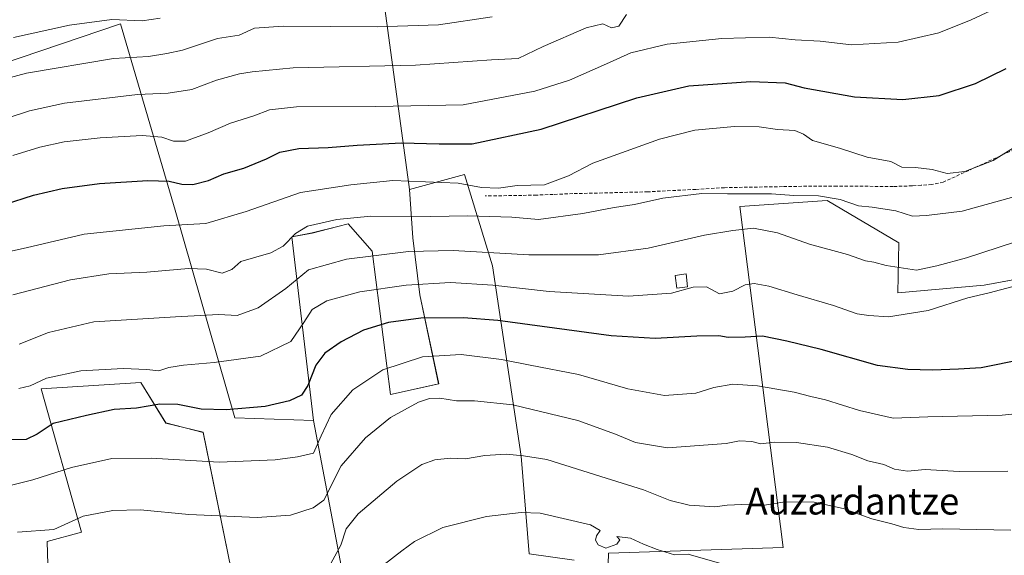
# Model space of a CAD drawing. Units: metres. Extents: x 597085 to 600525, y 4738369 to 4740731.
# Drawn here: x 597995 to 598289, y 4738890 to 4739049 of the extents above; entities that cross this region are included whole.
import ezdxf
from ezdxf.enums import TextEntityAlignment as Align

# ---------------------------------------------------------------- set-up
doc = ezdxf.new("R2010")
doc.units = ezdxf.units.M
doc.header["$MEASUREMENT"] = 0
doc.linetypes.add('TRAZOSX2', pattern=[1.5, 1, -0.5])
for name, color, linetype, lineweight in [('Arbolado forestal CxS', 92, 'Continuous', 0), ('Cultivos leñosos CxS', 92, 'Continuous', 0), ('Curva de nivel maestra', 36, 'Continuous', 30), ('Curva de nivel normal', 36, 'Continuous', 0), ('Edificación ligera', 1, 'Continuous', 0), ('Edificación ligera Cxs', 1, 'Continuous', 0), ('Muro lineal', 1, 'TRAZOSX2', 13), ('Pastizal CxS', 92, 'Continuous', 0), ('Texto cartográfico', 19, 'Continuous', 0)]:
    doc.layers.add(name, color=color, linetype=linetype, lineweight=lineweight)
doc.styles.add('Arial', font='txt', dxfattribs={"height": 0.2})

# ---------------------------------------------------------------- blocks, each defined once
blk = doc.blocks.new('*U154')
at = {"layer": 'Cultivos leñosos CxS', "color": 92, "linetype": 'Continuous', "lineweight": 0}
for points in [[(598006.2561, 4738798.2291, 440.7145), (598003.4707, 4738893.9271, 461.9143), (598013.6909, 4738896.7149, 462.2632), (598001.6135, 4738939.4533, 477.2252), (598031.3447, 4738941.3115, 476.3398), (598038.7775, 4738929.2327, 472.3709), (598049.9263, 4738926.4453, 471.7121), (598058.2875, 4738885.5647, 459.8926)], [(598091.0971, 4738886.1113, 456.7812), (598082.8325, 4738929.9887, 470.0697), (598076.3325, 4738984.7151, 487.9348), (598082.3813, 4738985.8781, 487.3719), (598090.0741, 4738987.8409, 487.7048), (598093.1655, 4738988.6295, 487.8961), (598100.3115, 4738980.5109, 483.8124), (598105.6943, 4738937.7679, 465.5905), (598120.0825, 4738940.9119, 465.4737), (598114.5057, 4738967.4499, 476.6055), (598112.3585, 4738984.3889, 485.0464), (598111.3927, 4738998.8809, 492.1737), (598127.7847, 4739003.2817, 494.9812), (598136.1007, 4738976.0969, 481.3854), (598144.6857, 4738919.3293, 458.9243), (598147.0711, 4738890.2295, 450.8083), (598160.4279, 4738888.3215, 451.0694)], [(598168.5363, 4738818.6733, 437.0274), (598170.6425, 4738890.4173, 452.4398), (598222.7069, 4738892.0697, 456.2057), (598209.7907, 4738993.7819, 486.1906), (598235.8311, 4738995.5373, 488.5267), (598257.1505, 4738982.9435, 486.7582), (598256.8965, 4738968.0341, 481.0087), (598282.6439, 4738970.3743, 479.7396), (598298.7363, 4738973.3001, 479.1999), (598305.1731, 4738977.1035, 479.8786), (598311.6101, 4738975.9327, 479.4923), (598318.7037, 4738925.7775, 466.7233), (598304.2185, 4738903.5553, 460.2858), (598297.4583, 4738855.2487, 450.6353)]]:
    blk.add_polyline3d(points, dxfattribs=at)

msp = doc.modelspace()

# ---------------------------------------------------------------- linework, layer by layer
at = {"layer": 'Arbolado forestal CxS', "color": 92, "linetype": 'Continuous', "lineweight": 0}
for points in [[(598460.22, 4739125.39, 520.24), (598416.4, 4739124.53, 521.59), (598385.49, 4739126.05, 524.21), (598365.61, 4739127.02, 525.84), (598270, 4739125.57, 529.53), (598130.38, 4739098.61, 534.5), (598098.73, 4739092.28, 533.75), (598111.39, 4738998.88, 492.17), (598112.36, 4738984.39, 485.05), (598114.51, 4738967.45, 476.61), (598120.08, 4738940.91, 465.47), (598105.69, 4738937.77, 465.59), (598100.31, 4738980.51, 483.81), (598093.17, 4738988.63, 487.9), (598090.07, 4738987.84, 487.7), (598082.38, 4738985.88, 487.37), (598076.33, 4738984.72, 487.93), (598082.83, 4738929.99, 470.07), (598082.83, 4738929.99, 470.07), (598059.31, 4738930.8, 473.09), (598041.59, 4738992.7, 495.38), (598025.26, 4739048.28, 517.75), (597983.6, 4739034.13, 514.88)], [(598460.22, 4739125.39, 520.24), (598416.4, 4739124.53, 521.59), (598385.49, 4739126.05, 524.21), (598365.61, 4739127.02, 525.84), (598270, 4739125.57, 529.53), (598130.38, 4739098.61, 534.5), (598098.73, 4739092.28, 533.75), (598111.39, 4738998.88, 492.17)], [(598082.83, 4738929.99, 470.07), (598059.31, 4738930.8, 473.09), (598041.59, 4738992.7, 495.38), (598025.26, 4739048.28, 517.75), (597983.6, 4739034.13, 514.88), (597971.37, 4739042.15, 520.07), (597955.46, 4739043.74, 522.95), (597933.87, 4739043.32, 525.25), (597917.37, 4739042.36, 527.41), (597894.65, 4739034.3, 530.06), (597884.75, 4739022.86, 527.74)], [(598111.39, 4738998.88, 492.17), (598112.36, 4738984.39, 485.05), (598114.51, 4738967.45, 476.61), (598120.08, 4738940.91, 465.47), (598105.69, 4738937.77, 465.59), (598100.31, 4738980.51, 483.81), (598093.17, 4738988.63, 487.9), (598090.07, 4738987.84, 487.7), (598082.38, 4738985.88, 487.37), (598076.33, 4738984.72, 487.93), (598082.83, 4738929.99, 470.07)]]:
    msp.add_polyline3d(points, dxfattribs=at)
at = {"layer": 'Cultivos leñosos CxS', "color": 92, "linetype": 'Continuous', "lineweight": 0}
for points in [[(598160.43, 4738888.32, 451.07), (598147.07, 4738890.23, 450.81), (598144.69, 4738919.33, 458.92), (598136.1, 4738976.1, 481.39), (598127.78, 4739003.28, 494.98), (598111.39, 4738998.88, 492.17)], [(598111.39, 4738998.88, 492.17), (598112.36, 4738984.39, 485.05), (598114.51, 4738967.45, 476.61), (598120.08, 4738940.91, 465.47), (598105.69, 4738937.77, 465.59), (598100.31, 4738980.51, 483.81), (598093.17, 4738988.63, 487.9), (598090.07, 4738987.84, 487.7), (598082.38, 4738985.88, 487.37), (598076.33, 4738984.72, 487.93), (598082.83, 4738929.99, 470.07)], [(598297.46, 4738855.25, 450.64), (598304.22, 4738903.56, 460.29), (598318.7, 4738925.78, 466.72), (598311.61, 4738975.93, 479.49), (598305.17, 4738977.1, 479.88), (598298.74, 4738973.3, 479.2), (598282.64, 4738970.37, 479.74), (598256.9, 4738968.03, 481.01), (598257.15, 4738982.94, 486.76), (598235.83, 4738995.54, 488.53), (598209.79, 4738993.78, 486.19), (598222.71, 4738892.07, 456.21), (598170.64, 4738890.42, 452.44), (598168.54, 4738818.67, 437.03)], [(598082.83, 4738929.99, 470.07), (598091.1, 4738886.11, 456.78), (598058.29, 4738885.56, 459.89), (598049.93, 4738926.45, 471.71), (598038.78, 4738929.23, 472.37), (598031.34, 4738941.31, 476.34), (598001.61, 4738939.45, 477.23), (598013.69, 4738896.71, 462.26), (598003.47, 4738893.93, 461.91), (598006.26, 4738798.23, 440.71), (597989.53, 4738794.51, 441.05), (597983.96, 4738859.55, 454.67), (597976.53, 4738859.55, 455.19), (597972.81, 4738901.36, 468.23), (597944.25, 4738902.28, 470.88), (597944.01, 4738902.29, 470.92), (597952.37, 4738800.09, 443.1), (597953.09, 4738795.23, 441.95)]]:
    msp.add_polyline3d(points, dxfattribs=at)
at = {"layer": 'Curva de nivel maestra', "color": 36, "linetype": 'Continuous', "lineweight": 30}
for points in [[(597990.73, 4738994.36, 500), (597999.4, 4738997.17, 500), (598007.92, 4738999.19, 500), (598019.02, 4739000.67, 500), (598033.41, 4739001.54, 500), (598039.82, 4739001.38, 500), (598043.52, 4739000.44, 500), (598046.83, 4739000.34, 500), (598051.5, 4739001.58, 500), (598056.05, 4739003.52, 500), (598062.05, 4739005.18, 500), (598068.82, 4739007.99, 500), (598072.78, 4739009.97, 500), (598078.4, 4739011.06, 500), (598087.15, 4739011.35, 500), (598095.85, 4739012.11, 500), (598109.03, 4739012.78, 500), (598120.2, 4739012.5, 500), (598130.1, 4739012.43, 500), (598150.59, 4739016.88, 500), (598179.17, 4739026.17, 500), (598194.64, 4739029.76, 500), (598213.06, 4739031, 500), (598223.28, 4739030.65, 500), (598229, 4739029.12, 500), (598243.94, 4739026.47, 500), (598258.36, 4739025.72, 500), (598269.22, 4739026.92, 500), (598280.06, 4739030.43, 500), (598289.18, 4739034.96, 500)], [(598294.06, 4738948.13, 475), (598281.73, 4738945.68, 475), (598274.94, 4738945.26, 475), (598267.25, 4738944.94, 475), (598259.9, 4738945.22, 475), (598250.87, 4738946.33, 475), (598234.02, 4738951.14, 475), (598223.81, 4738953.62, 475), (598216.6, 4738955.16, 475), (598211.44, 4738954.81, 475), (598206.34, 4738954.75, 475), (598203.52, 4738955.23, 475), (598197.01, 4738955.14, 475), (598184.6, 4738954.4, 475), (598171.48, 4738955.2, 475), (598137.72, 4738959.78, 475), (598127.44, 4738960.62, 475), (598114.77, 4738960.48, 475), (598105.18, 4738959.24, 475), (598097.66, 4738956.95, 475), (598091.02, 4738953.46, 475), (598086.2, 4738950.02, 475), (598083.51, 4738946.49, 475), (598081.15, 4738940.43, 475), (598079.17, 4738937.5, 475), (598075.63, 4738935.82, 475), (598068.38, 4738934.18, 475), (598056.73, 4738933.16, 475), (598049.31, 4738933.38, 475), (598042.39, 4738934.71, 475), (598037.05, 4738934.84, 475), (598030.05, 4738933.64, 475), (598023.41, 4738933.21, 475), (598015.17, 4738931.47, 475), (598005.26, 4738929.1, 475), (598000.49, 4738925.86, 475), (597997.16, 4738924.35, 475), (597991.72, 4738924.17, 475)]]:
    msp.add_polyline3d(points, dxfattribs=at)
at = {"layer": 'Curva de nivel normal', "color": 36, "linetype": 'Continuous', "lineweight": 0}
for points in [[(598287.46, 4739053.5, 505), (598278.73, 4739049.43, 505), (598269.11, 4739045.59, 505), (598257.02, 4739042.73, 505), (598243.06, 4739041.93, 505), (598233.73, 4739043.08, 505), (598226.26, 4739043.43, 505), (598218.57, 4739044.22, 505), (598204.47, 4739043.84, 505), (598188.11, 4739042.14, 505), (598177.34, 4739039.62, 505), (598170.08, 4739036.33, 505), (598159.06, 4739031.48, 505), (598148.72, 4739028.16, 505), (598127.39, 4739024.07, 505), (598101.39, 4739023.61, 505), (598077.72, 4739023.46, 505), (598069.72, 4739022.6, 505), (598065.05, 4739020.77, 505), (598058.05, 4739018.61, 505), (598051.39, 4739015.71, 505), (598044.65, 4739013.29, 505), (598041.11, 4739013.25, 505), (598037.62, 4739014.49, 505), (598031.73, 4739014.98, 505), (598019.27, 4739014.25, 505), (598008.53, 4739013.04, 505), (598001.27, 4739011.43, 505), (597993.26, 4739008.95, 505)], [(597951.05, 4739021.1, 515), (597997.27, 4739033.55, 515), (598023.24, 4739037.92, 515), (598033.6, 4739038.55, 515), (598039.05, 4739039.41, 515), (598043.72, 4739040.38, 515), (598054.2, 4739043.87, 515), (598060.62, 4739044.9, 515), (598065.2, 4739046.96, 515), (598073.72, 4739047.57, 515), (598101.72, 4739047.31, 515), (598120.05, 4739047.98, 515), (598136.05, 4739050.33, 515)], [(598176.06, 4739051.05, 510), (598173.73, 4739047.58, 510), (598171.59, 4739047.02, 510), (598168.98, 4739048.22, 510), (598164.05, 4739047.08, 510), (598151.2, 4739041.52, 510), (598143.75, 4739037.89, 510), (598135.84, 4739037.49, 510), (598113.17, 4739035.88, 510), (598076.75, 4739035.12, 510), (598064.49, 4739033.9, 510), (598060.75, 4739033.3, 510), (598053.85, 4739031.48, 510), (598046.56, 4739028.66, 510), (598039.48, 4739027.55, 510), (598030.38, 4739027.14, 510), (598008.56, 4739024.57, 510), (597998.2, 4739022.33, 510), (597985.04, 4739017.98, 510)], [(598037.08, 4739049.91, 520), (598031.72, 4739049.09, 520), (598022.74, 4739049.53, 520), (598010.12, 4739047.88, 520), (597993.39, 4739044.14, 520)], [(598292.17, 4739011.79, 495), (598285.28, 4739007.48, 495), (598276.85, 4739004.18, 495), (598271.58, 4739003.61, 495), (598267.12, 4739004.82, 495), (598262.11, 4739005.4, 495), (598258.1, 4739005.46, 495), (598254.78, 4739007.16, 495), (598247.74, 4739008.5, 495), (598239.46, 4739011.15, 495), (598231.49, 4739013.42, 495), (598228.77, 4739015.3, 495), (598226.24, 4739016.41, 495), (598221, 4739016.73, 495), (598215.58, 4739017.5, 495), (598208.24, 4739017.66, 495), (598196.45, 4739016.55, 495), (598185.91, 4739013.86, 495), (598166.06, 4739006.73, 495), (598158.73, 4739002.96, 495), (598151.57, 4739000.22, 495), (598143.45, 4739000.08, 495), (598137.86, 4738999.27, 495), (598132.87, 4738999.46, 495), (598125.91, 4739000.75, 495), (598106.45, 4739001.49, 495), (598093.9, 4739000.27, 495), (598078.91, 4738998, 495), (598062.74, 4738992.31, 495), (598050.71, 4738988.67, 495), (598038.23, 4738988.05, 495), (598014.43, 4738985.56, 495), (597997.15, 4738981.45, 495), (597987.7, 4738979.38, 495)], [(597993.26, 4738967.48, 490), (598010.39, 4738971.92, 490), (598021.82, 4738973.69, 490), (598033.11, 4738974.25, 490), (598045.59, 4738975.25, 490), (598050.88, 4738975.11, 490), (598055.62, 4738973.93, 490), (598058.49, 4738975.01, 490), (598061.13, 4738977.43, 490), (598070.04, 4738979.98, 490), (598073.76, 4738981.94, 490), (598077.39, 4738985.74, 490), (598081.05, 4738987.91, 490), (598089.72, 4738989.91, 490), (598099.91, 4738990.87, 490), (598112.13, 4738990.74, 490), (598128.79, 4738990.97, 490), (598141.92, 4738990.58, 490), (598149.87, 4738989.9, 490), (598163, 4738991.66, 490), (598172.4, 4738993.5, 490), (598178.4, 4738994.34, 490), (598186.85, 4738996.24, 490), (598198.53, 4738997.69, 490), (598206.18, 4738997.53, 490), (598219.28, 4738997.58, 490), (598225.92, 4738997.02, 490), (598233.2, 4738997, 490), (598239.71, 4738995.84, 490), (598245.13, 4738993.99, 490), (598249.2, 4738993.58, 490), (598256.26, 4738992.46, 490), (598261.26, 4738990.86, 490), (598265.4, 4738991.05, 490), (598276.06, 4738992.34, 490), (598291.4, 4738996.71, 490)], [(598291.67, 4738983.18, 485), (598277.38, 4738978.44, 485), (598268.48, 4738976.04, 485), (598262.4, 4738974.76, 485), (598253.4, 4738976.18, 485), (598249.69, 4738977.18, 485), (598247.21, 4738977.56, 485), (598241.92, 4738979.44, 485), (598230.52, 4738982.53, 485), (598220.98, 4738985.9, 485), (598213.88, 4738987.32, 485), (598207.73, 4738986.61, 485), (598199.28, 4738985.21, 485), (598182.54, 4738981.34, 485), (598167.72, 4738979.35, 485), (598146.93, 4738979.33, 485), (598124.45, 4738980.64, 485), (598111.1, 4738980.4, 485), (598092.64, 4738978.1, 485), (598081.32, 4738974.87, 485), (598074.54, 4738969.32, 485), (598066.31, 4738963.54, 485), (598060.05, 4738961.3, 485), (598054.63, 4738961.57, 485), (598041.7, 4738960.88, 485), (598017.3, 4738959.37, 485), (598003.82, 4738956.17, 485), (597995.13, 4738952.71, 485)], [(598295.74, 4738971.09, 480), (598284.06, 4738968.02, 480), (598277.73, 4738966.55, 480), (598265.9, 4738962.76, 480), (598254.08, 4738960.91, 480), (598248.24, 4738961.28, 480), (598244.79, 4738961.82, 480), (598237.69, 4738964.3, 480), (598226.88, 4738967.4, 480), (598218.48, 4738970.01, 480), (598214.06, 4738970.84, 480), (598211.4, 4738970.38, 480), (598207.73, 4738968.49, 480), (598203.73, 4738967.78, 480), (598199.84, 4738969.86, 480), (598195.89, 4738969.77, 480), (598189.44, 4738967.98, 480), (598176.63, 4738967.02, 480), (598153.05, 4738968.45, 480), (598136.22, 4738970.34, 480), (598123.56, 4738971.08, 480), (598110.43, 4738970.3, 480), (598096.56, 4738968.31, 480), (598086.81, 4738965.64, 480), (598082.43, 4738963.12, 480), (598079.88, 4738959.16, 480), (598076.07, 4738953.56, 480), (598067.05, 4738949.14, 480), (598053.22, 4738947.29, 480), (598044.06, 4738946.48, 480), (598039.72, 4738945.76, 480), (598036.68, 4738944.81, 480), (598033.18, 4738945.22, 480), (598026.06, 4738945.44, 480), (598013.43, 4738944.77, 480), (598003.23, 4738942.64, 480), (597998.34, 4738940.3, 480), (597995.01, 4738939.5, 480)], [(598299.38, 4738932.72, 470), (598288.01, 4738931.53, 470), (598265.82, 4738931.03, 470), (598255.48, 4738930.68, 470), (598245.5, 4738932.93, 470), (598235.3, 4738936.18, 470), (598231, 4738937.09, 470), (598225.96, 4738938.43, 470), (598215.06, 4738940.35, 470), (598207.73, 4738940.8, 470), (598202.06, 4738939.82, 470), (598196.73, 4738938.12, 470), (598187.39, 4738937.4, 470), (598176.39, 4738939.46, 470), (598161.73, 4738943.71, 470), (598147.39, 4738946.43, 470), (598138.82, 4738948.21, 470), (598126.8, 4738949.68, 470), (598115.31, 4738948.98, 470), (598103.42, 4738945.12, 470), (598094.52, 4738939.1, 470), (598088.04, 4738931.76, 470), (598085.03, 4738925.4, 470), (598082.77, 4738920.27, 470), (598078.02, 4738919.14, 470), (598071.39, 4738918.22, 470), (598054.72, 4738917.52, 470), (598034.39, 4738918.79, 470), (598022.72, 4738918.66, 470), (598010.72, 4738915.95, 470), (597999.17, 4738912.29, 470), (597980.52, 4738907.62, 470)], [(598289.63, 4738914.86, 465), (598275.11, 4738914.8, 465), (598265.06, 4738915.34, 465), (598259.72, 4738914.84, 465), (598255.93, 4738915.48, 465), (598252.75, 4738916.82, 465), (598247.99, 4738917.94, 465), (598243.19, 4738919.88, 465), (598235.94, 4738922.05, 465), (598226.69, 4738923.44, 465), (598220.1, 4738923.54, 465), (598216.06, 4738923.02, 465), (598213.4, 4738923.72, 465), (598209.73, 4738923.9, 465), (598205.73, 4738923.14, 465), (598188.22, 4738921.83, 465), (598178.68, 4738923.37, 465), (598172.76, 4738925.92, 465), (598161.53, 4738929.93, 465), (598142.18, 4738934.66, 465), (598130.74, 4738935.88, 465), (598125.39, 4738935.86, 465), (598120.39, 4738936.62, 465), (598117.39, 4738936.49, 465), (598114.05, 4738935.44, 465), (598105.75, 4738930.85, 465), (598098.29, 4738924.76, 465), (598091.02, 4738916.42, 465), (598085.87, 4738906.22, 465), (598082.71, 4738903.93, 465), (598075.9, 4738901.73, 465), (598065.98, 4738901.07, 465), (598045.68, 4738901.94, 465), (598031.27, 4738903.36, 465), (598022.98, 4738903.16, 465), (598014.15, 4738901.44, 465), (598005.46, 4738897.43, 465), (597994.6, 4738896.64, 465)], [(598087.99, 4738887.38, 460), (598090.92, 4738892.84, 460), (598092.51, 4738897.69, 460), (598096.08, 4738902.12, 460), (598107.61, 4738911.9, 460), (598115.08, 4738916.9, 460), (598118.94, 4738918.26, 460), (598123.52, 4738918.77, 460), (598128.05, 4738918.56, 460), (598133.84, 4738919.59, 460), (598140.16, 4738919.94, 460), (598145.34, 4738919.41, 460), (598152.34, 4738918.39, 460), (598168.4, 4738913.29, 460), (598181.09, 4738909.35, 460), (598189.07, 4738906.11, 460), (598194.73, 4738904.78, 460), (598202.4, 4738904.22, 460), (598206.06, 4738904.72, 460), (598210.4, 4738904.98, 460), (598217.17, 4738904.76, 460), (598223.24, 4738905.74, 460), (598231.91, 4738905.6, 460), (598240.6, 4738903.73, 460), (598249.16, 4738900.61, 460), (598255.08, 4738899.21, 460), (598258.7, 4738898.06, 460), (598263.13, 4738897.48, 460), (598270.33, 4738897.68, 460), (598290.55, 4738897.28, 460)], [(598208.61, 4738886.01, 455), (598194.46, 4738890.15, 455), (598190.3, 4738889.94, 455), (598185.14, 4738891.5, 455), (598181.06, 4738893.08, 455), (598177.2, 4738894.93, 455), (598173.2, 4738895.4, 455), (598174.05, 4738894.43, 455), (598173.21, 4738893.14, 455), (598169.92, 4738891.92, 455), (598167.59, 4738892.94, 455), (598166.8, 4738894.31, 455), (598167.09, 4738895.58, 455), (598168.22, 4738897.2, 455), (598165.35, 4738898.9, 455), (598150.33, 4738902.36, 455), (598144.69, 4738902.54, 455), (598134.29, 4738901.32, 455), (598121.34, 4738898.06, 455), (598112.87, 4738893.95, 455), (598109.08, 4738891.07, 455), (598103.85, 4738887.09, 455)]]:
    msp.add_polyline3d(points, dxfattribs=at)
at = {"layer": 'Edificación ligera', "color": 1, "linetype": 'Continuous', "lineweight": 0}
msp.add_polyline3d([(598194.21, 4738969.84, 480.02), (598191, 4738969.44, 480.2), (598190.51, 4738973.23, 482.06), (598193.8, 4738973.66, 481.68), (598194.21, 4738969.84, 480.02)], dxfattribs=at)
at = {"layer": 'Edificación ligera Cxs', "color": 1, "linetype": 'Continuous', "lineweight": 0}
msp.add_polyline3d([(598194.21, 4738969.84, 480.02), (598191, 4738969.44, 480.2), (598190.51, 4738973.23, 482.06), (598193.8, 4738973.66, 481.68), (598194.21, 4738969.84, 480.02)], close=True, dxfattribs=at)
at = {"layer": 'Muro lineal', "color": 1, "linetype": 'TRAZOSX2', "lineweight": 13}
msp.add_polyline3d([(598309.33, 4739018.98, 493.53), (598270.42, 4739001.04, 493.73), (598267.01, 4739000.32, 493.14), (598263.79, 4739000.1, 493.13), (598261.14, 4738999.93, 493.15), (598255.53, 4738999.74, 492.92), (598238.73, 4738999.88, 491.53), (598228.28, 4738999.8, 491.17), (598222.55, 4738999.7, 490.8), (598210.64, 4738999.51, 490.78), (598205.21, 4738999.39, 490.61), (598196.69, 4738998.89, 490.79), (598182.44, 4738998.16, 491.25), (598160.03, 4738997.61, 492.94), (598154.19, 4738997.38, 493.64), (598149.23, 4738997.19, 493.77), (598144.87, 4738997.08, 493.49), (598133.92, 4738996.93, 493.5)], dxfattribs=at)
at = {"layer": 'Pastizal CxS', "color": 92, "linetype": 'Continuous', "lineweight": 0}
for points in [[(598160.43, 4738888.32, 451.07), (598147.07, 4738890.23, 450.81), (598144.69, 4738919.33, 458.92), (598136.1, 4738976.1, 481.39), (598127.78, 4739003.28, 494.98), (598111.39, 4738998.88, 492.17), (598098.73, 4739092.28, 533.75), (598130.38, 4739098.61, 534.5), (598270, 4739125.57, 529.53), (598365.61, 4739127.02, 525.84), (598385.49, 4739126.05, 524.21), (598416.4, 4739124.53, 521.59), (598460.22, 4739125.39, 520.24)], [(598460.22, 4739125.39, 520.24), (598416.4, 4739124.53, 521.59), (598385.49, 4739126.05, 524.21), (598365.61, 4739127.02, 525.84), (598270, 4739125.57, 529.53), (598130.38, 4739098.61, 534.5), (598098.73, 4739092.28, 533.75), (598111.39, 4738998.88, 492.17)], [(598082.83, 4738929.99, 470.07), (598059.31, 4738930.8, 473.09), (598041.59, 4738992.7, 495.38), (598025.26, 4739048.28, 517.75), (597983.6, 4739034.13, 514.88), (597971.37, 4739042.15, 520.07), (597955.46, 4739043.74, 522.95), (597933.87, 4739043.32, 525.25), (597917.37, 4739042.36, 527.41), (597894.65, 4739034.3, 530.06), (597884.75, 4739022.86, 527.74)], [(597983.6, 4739034.13, 514.88), (598025.26, 4739048.28, 517.75), (598041.59, 4738992.7, 495.38), (598059.31, 4738930.8, 473.09), (598082.83, 4738929.99, 470.07), (598091.1, 4738886.11, 456.78), (598058.29, 4738885.56, 459.89), (598049.93, 4738926.45, 471.71), (598038.78, 4738929.23, 472.37), (598031.34, 4738941.31, 476.34), (598001.61, 4738939.45, 477.23), (598013.69, 4738896.71, 462.26), (598003.47, 4738893.93, 461.91), (598006.26, 4738798.23, 440.71), (597989.53, 4738794.51, 441.05)], [(598160.43, 4738888.32, 451.07), (598147.07, 4738890.23, 450.81), (598144.69, 4738919.33, 458.92), (598136.1, 4738976.1, 481.39), (598127.78, 4739003.28, 494.98), (598111.39, 4738998.88, 492.17)], [(598297.46, 4738855.25, 450.64), (598304.22, 4738903.56, 460.29), (598318.7, 4738925.78, 466.72), (598311.61, 4738975.93, 479.49), (598305.17, 4738977.1, 479.88), (598298.74, 4738973.3, 479.2), (598282.64, 4738970.37, 479.74), (598256.9, 4738968.03, 481.01), (598257.15, 4738982.94, 486.76), (598235.83, 4738995.54, 488.53), (598209.79, 4738993.78, 486.19), (598222.71, 4738892.07, 456.21), (598170.64, 4738890.42, 452.44), (598168.54, 4738818.67, 437.03)], [(598297.46, 4738855.25, 450.64), (598304.22, 4738903.56, 460.29), (598318.7, 4738925.78, 466.72), (598311.61, 4738975.93, 479.49), (598305.17, 4738977.1, 479.88), (598298.74, 4738973.3, 479.2), (598282.64, 4738970.37, 479.74), (598256.9, 4738968.03, 481.01), (598257.15, 4738982.94, 486.76), (598235.83, 4738995.54, 488.53), (598209.79, 4738993.78, 486.19), (598222.71, 4738892.07, 456.21), (598170.64, 4738890.42, 452.44), (598168.54, 4738818.67, 437.03)], [(598082.83, 4738929.99, 470.07), (598091.1, 4738886.11, 456.78), (598058.29, 4738885.56, 459.89), (598049.93, 4738926.45, 471.71), (598038.78, 4738929.23, 472.37), (598031.34, 4738941.31, 476.34), (598001.61, 4738939.45, 477.23), (598013.69, 4738896.71, 462.26), (598003.47, 4738893.93, 461.91), (598006.26, 4738798.23, 440.71), (597989.53, 4738794.51, 441.05), (597983.96, 4738859.55, 454.67), (597976.53, 4738859.55, 455.19), (597972.81, 4738901.36, 468.23), (597944.25, 4738902.28, 470.88), (597944.01, 4738902.29, 470.92), (597952.37, 4738800.09, 443.1), (597953.09, 4738795.23, 441.95)]]:
    msp.add_polyline3d(points, dxfattribs=at)

# ---------------------------------------------------------------- block references
at = {"layer": 'Cultivos leñosos CxS', "color": 92, "linetype": 'Continuous', "lineweight": 0}
msp.add_blockref('*U154', (0, 0), dxfattribs=at)

# ---------------------------------------------------------------- texts
at = {"layer": 'Texto cartográfico', "color": 19, "linetype": 'Continuous', "lineweight": 0, "style": 'Arial'}
msp.add_text('Auzardantze', height=8, dxfattribs=at).set_placement((598243.34, 4738905.94), align=Align.MIDDLE_CENTER)

doc.saveas('drawing.dxf')
